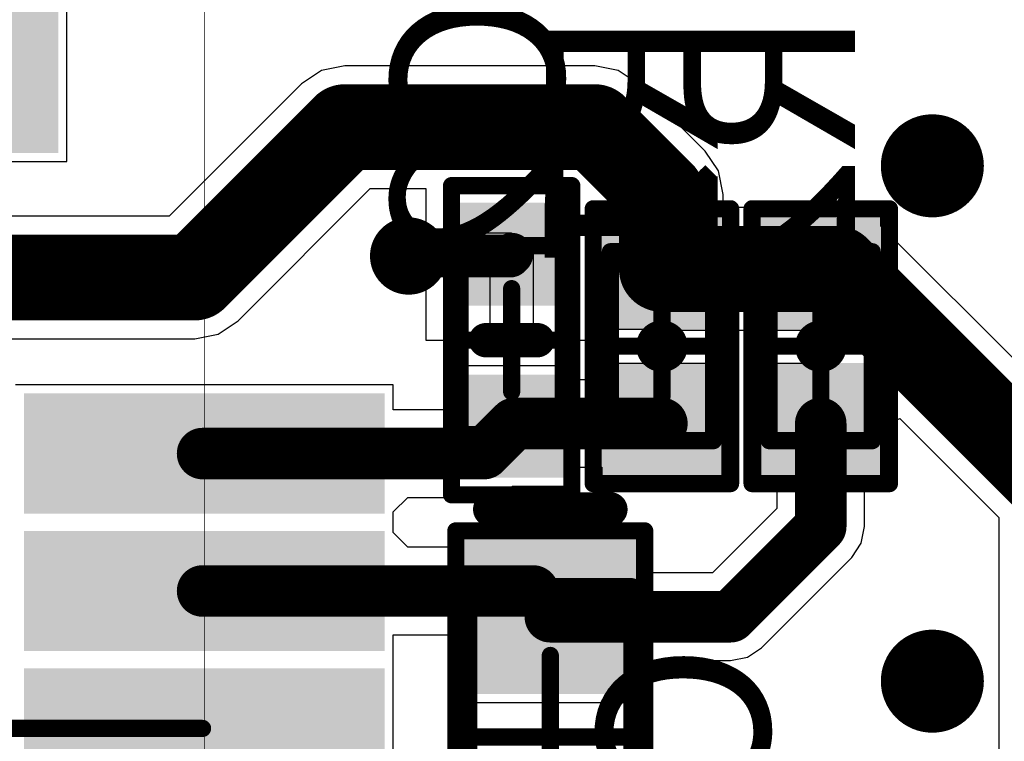
# Model space of a CAD drawing. Units: millimetres. Extents: x -1 to 151, y -3 to 70.
# Drawn here: x 55 to 61, y 44 to 48 of the extents above; entities that cross this region are included whole.
import ezdxf

# ---------------------------------------------------------------- set-up
doc = ezdxf.new("R2010")
doc.units = ezdxf.units.MM
for name, color, linetype in [('BottomLayer', 5, 'Continuous'), ('BottomOverlay', 54, 'Continuous'), ('BottomPaste', 16, 'Continuous'), ('BottomSolder', 6, 'Continuous'), ('ConnectLayer', 7, 'Continuous'), ('Mechanical13', 56, 'Continuous'), ('Mechanical15', 56, 'Continuous'), ('Mechanical2', 216, 'Continuous'), ('MidLayer1', 16, 'Continuous'), ('MidLayer2', 76, 'Continuous'), ('MultiLayer', 9, 'Continuous'), ('TopLayer', 1, 'Continuous'), ('ViaHoleLayer', 16, 'Continuous')]:
    doc.layers.add(name, color=color, linetype=linetype)

# ---------------------------------------------------------------- blocks, each defined once
blk = doc.blocks.new('0_8K_BX_20NPWB_B_36')
at = {"layer": 'BottomLayer'}
for points in [[(-7.299998099999999, 2.07499966), (-7.8999969, 2.07499966), (-7.299998099999999, 0.07499858), (-7.8999969, 0.07499858)], [(-6.499997159999999, 2.07499966), (-7.099995959999999, 2.07499966), (-6.499997159999999, 0.07499858), (-7.099995959999999, 0.07499858)], [(-5.69999876, 2.07499966), (-6.29999756, 2.07499966), (-5.69999876, 0.07499858), (-6.29999756, 0.07499858)], [(-9.399996439999999, 0.17499838), (-11.39999752, 0.17499838), (-9.399996439999999, -1.62499802), (-11.39999752, -1.62499802)]]:
    blk.add_solid(points, dxfattribs=at)
at = {"layer": 'BottomPaste'}
for points in [[(-7.299998099999999, 2.07499966), (-7.8999969, 2.07499966), (-7.299998099999999, 0.07499858), (-7.8999969, 0.07499858)], [(-6.499997159999999, 2.07499966), (-7.099995959999999, 2.07499966), (-6.499997159999999, 0.07499858), (-7.099995959999999, 0.07499858)], [(-5.69999876, 2.07499966), (-6.29999756, 2.07499966), (-5.69999876, 0.07499858), (-6.29999756, 0.07499858)], [(-9.399996439999999, 0.17499838), (-11.39999752, 0.17499838), (-9.399996439999999, -1.62499802), (-11.39999752, -1.62499802)]]:
    blk.add_solid(points, dxfattribs=at)
at = {"layer": 'BottomSolder'}
for points in [[(-7.249998199999999, 2.12499956), (-7.949996799999999, 2.12499956), (-7.249998199999999, 0.02499868), (-7.949996799999999, 0.02499868)], [(-6.44999726, 2.12499956), (-7.14999586, 2.12499956), (-6.44999726, 0.02499868), (-7.14999586, 0.02499868)], [(-5.649998859999999, 2.12499956), (-6.34999746, 2.12499956), (-5.649998859999999, 0.02499868), (-6.34999746, 0.02499868)], [(-9.34999654, 0.22499828), (-11.44999742, 0.22499828), (-9.34999654, -1.67499792), (-11.44999742, -1.67499792)]]:
    blk.add_solid(points, dxfattribs=at)
blk = doc.blocks.new('RESC1005X_B_189')
at = {"layer": 'BottomLayer'}
for points in [[(-0.6999985999999999, 0.2499995), (-0.6999985999999999, -0.2499995), (-0.1999996, 0.2499995), (-0.1999996, -0.2499995)], [(0.1999996, 0.2499995), (0.1999996, -0.2499995), (0.6999985999999999, 0.2499995), (0.6999985999999999, -0.2499995)]]:
    blk.add_solid(points, dxfattribs=at)
at = {"layer": 'BottomOverlay'}
for points, const_width in [([(0.0499999, 0, 1), (-0.0499999, 0, 1)], 0.1999996), ([(-0.0999998, 0, 1), (0, 0, 1)], 0.0999998), ([(0, 0, 1), (0.0999998, 0, 1)], 0.0999998)]:
    blk.add_lwpolyline(points, format="xyb", close=True, dxfattribs=dict(at, const_width=const_width))
at = {"layer": 'BottomPaste'}
for points in [[(-0.6999985999999999, 0.2499995), (-0.6999985999999999, -0.2499995), (-0.1999996, 0.2499995), (-0.1999996, -0.2499995)], [(0.1999996, 0.2499995), (0.1999996, -0.2499995), (0.6999985999999999, 0.2499995), (0.6999985999999999, -0.2499995)]]:
    blk.add_solid(points, dxfattribs=at)
at = {"layer": 'BottomSolder'}
for points in [[(-0.8015985999999998, 0.3515995), (-0.8015985999999998, -0.3515995), (-0.0983996, 0.3515995), (-0.0983996, -0.3515995)], [(0.0983996, 0.3515995), (0.0983996, -0.3515995), (0.8015985999999998, 0.3515995), (0.8015985999999998, -0.3515995)]]:
    blk.add_solid(points, dxfattribs=at)
at = {"layer": 'Mechanical13', "const_width": 0.0999998}
for points in [[(0.55000144, 0.2999994), (-0.5499989, 0.2999994)], [(-0.5499989, -0.2999994), (-0.5499989, 0.2999994)], [(0.55000144, -0.2999994), (0.55000144, 0.2999994)], [(0.55000144, -0.2999994), (-0.5499989, -0.2999994)]]:
    blk.add_lwpolyline(points, dxfattribs=at)
at = {"layer": 'Mechanical13', "const_width": 0.0499999}
for points in [[(-0.57499758, 0.2999994, 1), (-0.52500022, 0.2999994, 1)], [(-0.57499758, 0.2999994, 1), (-0.52500022, 0.2999994, 1)], [(0.52500276, 0.2999994, 1), (0.57500012, 0.2999994, 1)], [(0.52500276, 0.2999994, 1), (0.57500012, 0.2999994, 1)], [(-0.57499758, -0.2999994, 1), (-0.52500022, -0.2999994, 1)], [(-0.57499758, -0.2999994, 1), (-0.52500022, -0.2999994, 1)], [(0.52500276, -0.2999994, 1), (0.57500012, -0.2999994, 1)], [(0.52500276, -0.2999994, 1), (0.57500012, -0.2999994, 1)]]:
    blk.add_lwpolyline(points, format="xyb", close=True, dxfattribs=at)
at = {"layer": 'Mechanical15', "const_width": 0.0999998}
for points in [[(0.8000009399999999, 0.40000174), (-0.8000009399999999, 0.40000174)], [(-0.8000009399999999, -0.3999992), (-0.8000009399999999, 0.40000174)], [(0.8000009399999999, -0.3999992), (0.8000009399999999, 0.40000174)], [(0, -0.2999994), (0, 0.2999994)], [(0.30000194, 0), (-0.2999994, 0)], [(0.8000009399999999, -0.3999992), (-0.8000009399999999, -0.3999992)]]:
    blk.add_lwpolyline(points, dxfattribs=at)
at = {"layer": 'Mechanical15', "const_width": 0.0499999}
for points in [[(-0.8249996199999998, 0.40000174, 1), (-0.7750022599999999, 0.40000174, 1)], [(-0.8249996199999998, 0.40000174, 1), (-0.7750022599999999, 0.40000174, 1)], [(0.7750022599999999, 0.40000174, 1), (0.8249996199999998, 0.40000174, 1)], [(0.7750022599999999, 0.40000174, 1), (0.8249996199999998, 0.40000174, 1)], [(-0.02499868, 0.2999994, 1), (0.02499868, 0.2999994, 1)], [(-0.32499808, 0, 1), (-0.27500072, 0, 1)], [(0.27500326, 0, 1), (0.32500062, 0, 1)], [(-0.02499868, -0.2999994, 1), (0.02499868, -0.2999994, 1)], [(-0.8249996199999998, -0.3999992, 1), (-0.7750022599999999, -0.3999992, 1)], [(-0.8249996199999998, -0.3999992, 1), (-0.7750022599999999, -0.3999992, 1)], [(0.7750022599999999, -0.3999992, 1), (0.8249996199999998, -0.3999992, 1)], [(0.7750022599999999, -0.3999992, 1), (0.8249996199999998, -0.3999992, 1)]]:
    blk.add_lwpolyline(points, format="xyb", close=True, dxfattribs=at)
blk = doc.blocks.new('RESC1005X_B_190')
at = {"layer": 'BottomLayer'}
for points in [[(-0.6999985999999999, 0.2499995), (-0.6999985999999999, -0.2499995), (-0.1999996, 0.2499995), (-0.1999996, -0.2499995)], [(0.1999996, 0.2499995), (0.1999996, -0.2499995), (0.6999985999999999, 0.2499995), (0.6999985999999999, -0.2499995)]]:
    blk.add_solid(points, dxfattribs=at)
at = {"layer": 'BottomOverlay'}
for points, const_width in [([(0.0499999, 0, 1), (-0.0499999, 0, 1)], 0.1999996), ([(-0.0999998, 0, 1), (0, 0, 1)], 0.0999998), ([(0, 0, 1), (0.0999998, 0, 1)], 0.0999998)]:
    blk.add_lwpolyline(points, format="xyb", close=True, dxfattribs=dict(at, const_width=const_width))
at = {"layer": 'BottomPaste'}
for points in [[(-0.6999985999999999, 0.2499995), (-0.6999985999999999, -0.2499995), (-0.1999996, 0.2499995), (-0.1999996, -0.2499995)], [(0.1999996, 0.2499995), (0.1999996, -0.2499995), (0.6999985999999999, 0.2499995), (0.6999985999999999, -0.2499995)]]:
    blk.add_solid(points, dxfattribs=at)
at = {"layer": 'BottomSolder'}
for points in [[(-0.8015985999999998, 0.3515995), (-0.8015985999999998, -0.3515995), (-0.0983996, 0.3515995), (-0.0983996, -0.3515995)], [(0.0983996, 0.3515995), (0.0983996, -0.3515995), (0.8015985999999998, 0.3515995), (0.8015985999999998, -0.3515995)]]:
    blk.add_solid(points, dxfattribs=at)
at = {"layer": 'Mechanical13', "const_width": 0.0999998}
for points in [[(0.55000144, 0.2999994), (-0.5499989, 0.2999994)], [(-0.5499989, -0.2999994), (-0.5499989, 0.2999994)], [(0.55000144, -0.2999994), (0.55000144, 0.2999994)], [(0.55000144, -0.2999994), (-0.5499989, -0.2999994)]]:
    blk.add_lwpolyline(points, dxfattribs=at)
at = {"layer": 'Mechanical13', "const_width": 0.0499999}
for points in [[(-0.57499758, 0.2999994, 1), (-0.52500022, 0.2999994, 1)], [(-0.57499758, 0.2999994, 1), (-0.52500022, 0.2999994, 1)], [(0.52500276, 0.2999994, 1), (0.57500012, 0.2999994, 1)], [(0.52500276, 0.2999994, 1), (0.57500012, 0.2999994, 1)], [(-0.57499758, -0.2999994, 1), (-0.52500022, -0.2999994, 1)], [(-0.57499758, -0.2999994, 1), (-0.52500022, -0.2999994, 1)], [(0.52500276, -0.2999994, 1), (0.57500012, -0.2999994, 1)], [(0.52500276, -0.2999994, 1), (0.57500012, -0.2999994, 1)]]:
    blk.add_lwpolyline(points, format="xyb", close=True, dxfattribs=at)
at = {"layer": 'Mechanical15', "const_width": 0.0999998}
for points in [[(0.8000009399999999, 0.40000174), (-0.8000009399999999, 0.40000174)], [(-0.8000009399999999, -0.3999992), (-0.8000009399999999, 0.40000174)], [(0.8000009399999999, -0.3999992), (0.8000009399999999, 0.40000174)], [(0, -0.2999994), (0, 0.2999994)], [(0.30000194, 0), (-0.2999994, 0)], [(0.8000009399999999, -0.3999992), (-0.8000009399999999, -0.3999992)]]:
    blk.add_lwpolyline(points, dxfattribs=at)
at = {"layer": 'Mechanical15', "const_width": 0.0499999}
for points in [[(-0.8249996199999998, 0.40000174, 1), (-0.7750022599999999, 0.40000174, 1)], [(-0.8249996199999998, 0.40000174, 1), (-0.7750022599999999, 0.40000174, 1)], [(0.7750022599999999, 0.40000174, 1), (0.8249996199999998, 0.40000174, 1)], [(0.7750022599999999, 0.40000174, 1), (0.8249996199999998, 0.40000174, 1)], [(-0.02499868, 0.2999994, 1), (0.02499868, 0.2999994, 1)], [(-0.32499808, 0, 1), (-0.27500072, 0, 1)], [(0.27500326, 0, 1), (0.32500062, 0, 1)], [(-0.02499868, -0.2999994, 1), (0.02499868, -0.2999994, 1)], [(-0.8249996199999998, -0.3999992, 1), (-0.7750022599999999, -0.3999992, 1)], [(-0.8249996199999998, -0.3999992, 1), (-0.7750022599999999, -0.3999992, 1)], [(0.7750022599999999, -0.3999992, 1), (0.8249996199999998, -0.3999992, 1)], [(0.7750022599999999, -0.3999992, 1), (0.8249996199999998, -0.3999992, 1)]]:
    blk.add_lwpolyline(points, format="xyb", close=True, dxfattribs=at)
blk = doc.blocks.new('CAPC1005X_B_294')
at = {"layer": 'BottomLayer'}
for points in [[(-0.7499985, 0.2499995), (-0.7499985, -0.2499995), (-0.2499995, 0.2499995), (-0.2499995, -0.2499995)], [(0.2499995, 0.2499995), (0.2499995, -0.2499995), (0.7499985, 0.2499995), (0.7499985, -0.2499995)]]:
    blk.add_solid(points, dxfattribs=at)
at = {"layer": 'BottomOverlay', "const_width": 0.1999996}
blk.add_lwpolyline([(0, 0.1499997), (0, -0.1499997)], dxfattribs=at)
at = {"layer": 'BottomOverlay', "const_width": 0.0999998}
for points in [[(-0.0499999, 0.1499997, 1), (0.0499999, 0.1499997, 1)], [(-0.0499999, -0.1499997, 1), (0.0499999, -0.1499997, 1)]]:
    blk.add_lwpolyline(points, format="xyb", close=True, dxfattribs=at)
at = {"layer": 'BottomPaste'}
for points in [[(-0.7499985, 0.2499995), (-0.7499985, -0.2499995), (-0.2499995, 0.2499995), (-0.2499995, -0.2499995)], [(0.2499995, 0.2499995), (0.2499995, -0.2499995), (0.7499985, 0.2499995), (0.7499985, -0.2499995)]]:
    blk.add_solid(points, dxfattribs=at)
at = {"layer": 'BottomSolder'}
for points in [[(-0.7999984, 0.2999994), (-0.7999984, -0.2999994), (-0.1999996, 0.2999994), (-0.1999996, -0.2999994)], [(0.1999996, 0.2999994), (0.1999996, -0.2999994), (0.7999984, 0.2999994), (0.7999984, -0.2999994)]]:
    blk.add_solid(points, dxfattribs=at)
at = {"layer": 'Mechanical13', "const_width": 0.0999998}
for points in [[(-0.5499989, 0.29999686), (-0.5499989, -0.30000194)], [(-0.5499989, 0.29999686), (0.55000144, 0.29999686)], [(0.55000144, 0.29999686), (0.55000144, -0.30000194)], [(-0.5499989, -0.30000194), (0.55000144, -0.30000194)]]:
    blk.add_lwpolyline(points, dxfattribs=at)
at = {"layer": 'Mechanical13', "const_width": 0.0499999}
for points in [[(-0.57499758, 0.29999686, 1), (-0.52500022, 0.29999686, 1)], [(-0.57499758, 0.29999686, 1), (-0.52500022, 0.29999686, 1)], [(0.52500276, 0.29999686, 1), (0.57500012, 0.29999686, 1)], [(0.52500276, 0.29999686, 1), (0.57500012, 0.29999686, 1)], [(-0.57499758, -0.30000194, 1), (-0.52500022, -0.30000194, 1)], [(-0.57499758, -0.30000194, 1), (-0.52500022, -0.30000194, 1)], [(0.52500276, -0.30000194, 1), (0.57500012, -0.30000194, 1)], [(0.52500276, -0.30000194, 1), (0.57500012, -0.30000194, 1)]]:
    blk.add_lwpolyline(points, format="xyb", close=True, dxfattribs=at)
at = {"layer": 'Mechanical15', "const_width": 0.0999998}
for points in [[(-0.8999982, 0.34999676), (-0.8999982, -0.35000184)], [(-0.8999982, 0.34999676), (0.90000074, 0.34999676)], [(0, 0.29999686), (0, -0.30000194)], [(0.90000074, 0.34999676), (0.90000074, -0.35000184)], [(-0.2999994, -2.54e-06), (0.30000194, -2.54e-06)], [(-0.8999982, -0.35000184), (0.90000074, -0.35000184)]]:
    blk.add_lwpolyline(points, dxfattribs=at)
at = {"layer": 'Mechanical15', "const_width": 0.0499999}
for points in [[(-0.9249968799999999, 0.34999676, 1), (-0.87499952, 0.34999676, 1)], [(-0.9249968799999999, 0.34999676, 1), (-0.87499952, 0.34999676, 1)], [(-0.02499868, 0.29999686, 1), (0.02499868, 0.29999686, 1)], [(0.8750020599999999, 0.34999676, 1), (0.9249994199999999, 0.34999676, 1)], [(0.8750020599999999, 0.34999676, 1), (0.9249994199999999, 0.34999676, 1)], [(-0.32499808, -2.54e-06, 1), (-0.27500072, -2.54e-06, 1)], [(0.27500326, -2.54e-06, 1), (0.32500062, -2.54e-06, 1)], [(-0.02499868, -0.30000194, 1), (0.02499868, -0.30000194, 1)], [(-0.9249968799999999, -0.35000184, 1), (-0.87499952, -0.35000184, 1)], [(-0.9249968799999999, -0.35000184, 1), (-0.87499952, -0.35000184, 1)], [(0.8750020599999999, -0.35000184, 1), (0.9249994199999999, -0.35000184, 1)], [(0.8750020599999999, -0.35000184, 1), (0.9249994199999999, -0.35000184, 1)]]:
    blk.add_lwpolyline(points, format="xyb", close=True, dxfattribs=at)
blk = doc.blocks.new('CAPC1608L_B_295')
at = {"layer": 'BottomLayer'}
for points in [[(-1.0999978, 0.44999656), (-1.0999978, -0.4500016399999999), (-0.2999994, 0.44999656), (-0.2999994, -0.4500016399999999)], [(0.30000194, 0.44999656), (0.30000194, -0.4500016399999999), (1.10000034, 0.44999656), (1.10000034, -0.4500016399999999)]]:
    blk.add_solid(points, dxfattribs=at)
at = {"layer": 'BottomOverlay', "const_width": 0.1999996}
blk.add_lwpolyline([(-1.32506466, -0.35000184), (-1.32506466, 0.3499993)], dxfattribs=at)
at = {"layer": 'BottomOverlay', "const_width": 0.0999998}
for points in [[(-1.37506456, 0.3499993, 1), (-1.27506476, 0.3499993, 1)], [(-1.37506456, -0.35000184, 1), (-1.27506476, -0.35000184, 1)]]:
    blk.add_lwpolyline(points, format="xyb", close=True, dxfattribs=at)
at = {"layer": 'BottomPaste'}
for points in [[(-1.0999978, 0.44999656), (-1.0999978, -0.4500016399999999), (-0.2999994, 0.44999656), (-0.2999994, -0.4500016399999999)], [(0.30000194, 0.44999656), (0.30000194, -0.4500016399999999), (1.10000034, 0.44999656), (1.10000034, -0.4500016399999999)]]:
    blk.add_solid(points, dxfattribs=at)
at = {"layer": 'BottomSolder'}
for points in [[(-1.1499977, 0.49999646), (-1.1499977, -0.50000154), (-0.2499995, 0.49999646), (-0.2499995, -0.50000154)], [(0.25000204, 0.49999646), (0.25000204, -0.50000154), (1.15000024, 0.49999646), (1.15000024, -0.50000154)]]:
    blk.add_solid(points, dxfattribs=at)
at = {"layer": 'Mechanical13', "const_width": 0.0999998}
for points in [[(-0.87499952, -0.47500286), (-0.87499952, 0.47499778)], [(0.8750020599999999, 0.47499778), (-0.87499952, 0.47499778)], [(0.8750020599999999, -0.47500286), (0.8750020599999999, 0.47499778)], [(0.8750020599999999, -0.47500286), (-0.87499952, -0.47500286)]]:
    blk.add_lwpolyline(points, dxfattribs=at)
at = {"layer": 'Mechanical13', "const_width": 0.0499999}
for points in [[(-0.8999982, 0.47499778, 1), (-0.8500008399999999, 0.47499778, 1)], [(-0.8999982, 0.47499778, 1), (-0.8500008399999999, 0.47499778, 1)], [(0.85000338, 0.47499778, 1), (0.90000074, 0.47499778, 1)], [(0.85000338, 0.47499778, 1), (0.90000074, 0.47499778, 1)], [(-0.8999982, -0.47500286, 1), (-0.8500008399999999, -0.47500286, 1)], [(-0.8999982, -0.47500286, 1), (-0.8500008399999999, -0.47500286, 1)], [(0.85000338, -0.47500286, 1), (0.90000074, -0.47500286, 1)], [(0.85000338, -0.47500286, 1), (0.90000074, -0.47500286, 1)]]:
    blk.add_lwpolyline(points, format="xyb", close=True, dxfattribs=at)
at = {"layer": 'Mechanical15', "const_width": 0.0999998}
for points in [[(-1.1999976, -0.55000144), (-1.1999976, 0.5499989)], [(1.20000014, 0.5499989), (-1.1999976, 0.5499989)], [(1.20000014, -0.55000144), (1.20000014, 0.5499989)], [(2.54e-06, -0.47500286), (2.54e-06, 0.47499778)], [(0.47500032, -2.54e-06), (-0.47499778, -2.54e-06)], [(1.20000014, -0.55000144), (-1.1999976, -0.55000144)]]:
    blk.add_lwpolyline(points, dxfattribs=at)
at = {"layer": 'Mechanical15', "const_width": 0.0499999}
for points in [[(-1.22499628, 0.5499989, 1), (-1.17499892, 0.5499989, 1)], [(-1.22499628, 0.5499989, 1), (-1.17499892, 0.5499989, 1)], [(1.17500146, 0.5499989, 1), (1.22499882, 0.5499989, 1)], [(1.17500146, 0.5499989, 1), (1.22499882, 0.5499989, 1)], [(-0.02499614, 0.47499778, 1), (0.02500122, 0.47499778, 1)], [(-0.49999646, -2.54e-06, 1), (-0.4499991, -2.54e-06, 1)], [(0.4500016399999999, -2.54e-06, 1), (0.499999, -2.54e-06, 1)], [(-0.02499614, -0.47500286, 1), (0.02500122, -0.47500286, 1)], [(-1.22499628, -0.55000144, 1), (-1.17499892, -0.55000144, 1)], [(-1.22499628, -0.55000144, 1), (-1.17499892, -0.55000144, 1)], [(1.17500146, -0.55000144, 1), (1.22499882, -0.55000144, 1)], [(1.17500146, -0.55000144, 1), (1.22499882, -0.55000144, 1)]]:
    blk.add_lwpolyline(points, format="xyb", close=True, dxfattribs=at)

msp = doc.modelspace()

# ---------------------------------------------------------------- linework, layer by layer
at = {"layer": 'BottomLayer'}
for points, const_width in [([(55.9540283, 46.92500394), (56.82902528, 47.80000092)], 0.499999), ([(56.82902528, 47.80000092), (58.28396521999999, 47.80000092)], 0.499999), ([(58.28396521999999, 47.80000092), (58.67500076, 47.40896538)], 0.499999), ([(58.67500076, 46.97499876), (58.67500076, 47.40896538)], 0.499999), ([(58.67500076, 46.97499876), (59.60000017999999, 46.97499876)], 0.499999), ([(59.60000017999999, 46.97499876), (59.69497332, 46.97499876)], 0.499999), ([(59.69497332, 46.97499876), (60.99473195999999, 45.67524012)], 0.499999), ([(54.65500117999999, 46.92500394), (55.9540283, 46.92500394)], 0.499999), ([(57.19999989999999, 47.04999987999999), (57.78997332, 47.04999987999999)], 0.2499995), ([(57.78997332, 47.04999987999999), (57.80000124, 47.0600278)], 0.2499995), ([(57.80000124, 46.0600298), (57.814972, 46.07500056)], 0.2999994), ([(57.814972, 46.07500056), (58.67500076, 46.07500056)], 0.2999994), ([(59.60000017999999, 45.47500176), (59.60000017999999, 46.07500056)], 0.2999994), ([(57.63997108, 45.89999964), (57.80000124, 46.0600298)], 0.2999994), ([(56.00002516, 45.89999964), (57.63997108, 45.89999964)], 0.2999994), ([(59.07499742, 44.949999), (59.60000017999999, 45.47500176)], 0.2999994), ([(56.00002262, 45.10000124), (57.92515212, 45.10000124)], 0.2999994), ([(58.02499698, 44.949999), (59.07499742, 44.949999)], 0.2999994), ([(53.30002294000001, 44.30000284), (56.00002262, 44.30000284)], 0.0999998)]:
    msp.add_lwpolyline(points, dxfattribs=dict(at, const_width=const_width))
for points, const_width in [([(56.70402679999999, 47.80000092, 1), (56.95402376, 47.80000092, 1)], 0.2499995), ([(56.70402679999999, 47.80000092, 1), (56.95402376, 47.80000092, 1)], 0.2499995), ([(58.15896673999999, 47.80000092, 1), (58.40896369999999, 47.80000092, 1)], 0.2499995), ([(58.15896673999999, 47.80000092, 1), (58.40896369999999, 47.80000092, 1)], 0.2499995), ([(60.09994584, 47.57495946, 1), (60.39994524, 47.57495946, 1)], 0.2999994), ([(58.55000227999999, 47.40896538, 1), (58.79999924, 47.40896538, 1)], 0.2499995), ([(58.55000227999999, 47.40896538, 1), (58.79999924, 47.40896538, 1)], 0.2499995), ([(57.08750076, 47.04999987999999, 1), (57.31249904, 47.04999987999999, 1)], 0.22499828), ([(58.55000227999999, 46.97499876, 1), (58.79999924, 46.97499876, 1)], 0.2499995), ([(58.55000227999999, 46.97499876, 1), (58.79999924, 46.97499876, 1)], 0.2499995), ([(59.4750017, 46.97499876, 1), (59.72499866, 46.97499876, 1)], 0.2499995), ([(59.4750017, 46.97499876, 1), (59.72499866, 46.97499876, 1)], 0.2499995), ([(59.56997484, 46.97499876, 1), (59.8199718, 46.97499876, 1)], 0.2499995), ([(59.56997484, 46.97499876, 1), (59.8199718, 46.97499876, 1)], 0.2499995), ([(55.82902982, 46.92500394, 1), (56.07902677999999, 46.92500394, 1)], 0.2499995), ([(55.82902982, 46.92500394, 1), (56.07902677999999, 46.92500394, 1)], 0.2499995), ([(57.13750065999999, 47.04999987999999, 1), (57.26249914, 47.04999987999999, 1)], 0.12499848), ([(57.72747408, 47.04999987999999, 1), (57.85247256, 47.04999987999999, 1)], 0.12499848), ([(57.72747408, 47.04999987999999, 1), (57.85247256, 47.04999987999999, 1)], 0.12499848), ([(57.737502, 47.0600278, 1), (57.86250048, 47.0600278, 1)], 0.12499848), ([(57.73997341999999, 46.07500056, 1), (57.88997058, 46.07500056, 1)], 0.1499997), ([(57.73997341999999, 46.07500056, 1), (57.88997058, 46.07500056, 1)], 0.1499997), ([(58.60000218, 46.07500056, 1), (58.74999934, 46.07500056, 1)], 0.1499997), ([(59.52500159999999, 46.07500056, 1), (59.67499875999999, 46.07500056, 1)], 0.1499997), ([(57.72500265999999, 46.0600298, 1), (57.87499981999999, 46.0600298, 1)], 0.1499997), ([(57.72500265999999, 46.0600298, 1), (57.87499981999999, 46.0600298, 1)], 0.1499997), ([(55.92502657999999, 45.89999964, 1), (56.07502373999999, 45.89999964, 1)], 0.1499997), ([(57.5649725, 45.89999964, 1), (57.71496966, 45.89999964, 1)], 0.1499997), ([(57.5649725, 45.89999964, 1), (57.71496966, 45.89999964, 1)], 0.1499997), ([(59.52500159999999, 45.47500176, 1), (59.67499875999999, 45.47500176, 1)], 0.1499997), ([(59.52500159999999, 45.47500176, 1), (59.67499875999999, 45.47500176, 1)], 0.1499997), ([(55.92502404, 45.10000124, 1), (56.07502119999999, 45.10000124, 1)], 0.1499997), ([(57.85015353999999, 45.10000124, 1), (58.0001507, 45.10000124, 1)], 0.1499997), ([(57.9499984, 44.949999, 1), (58.09999555999999, 44.949999, 1)], 0.1499997), ([(58.99999884, 44.949999, 1), (59.14999599999999, 44.949999, 1)], 0.1499997), ([(58.99999884, 44.949999, 1), (59.14999599999999, 44.949999, 1)], 0.1499997), ([(60.09994584, 44.57496038, 1), (60.39994524, 44.57496038, 1)], 0.2999994), ([(55.97502393999999, 44.30000284, 1), (56.0250213, 44.30000284, 1)], 0.0499999)]:
    msp.add_lwpolyline(points, format="xyb", close=True, dxfattribs=dict(at, const_width=const_width))
at = {"layer": 'ConnectLayer'}
for p, q in [((55.20999879999999, 47.59999877999999), (55.20999879999999, 49.79999946)), ((56.69246218, 48.12969292), (56.57668897999999, 48.05233722)), ((56.82902528, 48.15685822), (56.69246218, 48.12969292)), ((58.28396521999999, 48.15685822), (56.82902528, 48.15685822)), ((58.42052832, 48.12969292), (58.28396521999999, 48.15685822)), ((58.53630151999999, 48.05233722), (58.42052832, 48.12969292)), ((56.57668897999999, 48.05233722), (55.806213, 47.28186124)), ((58.92733705999999, 47.66130168), (58.53630151999999, 48.05233722)), ((59.00469276, 47.54552847999999), (58.92733705999999, 47.66130168)), ((53.2100028, 47.59999877999999), (55.20999879999999, 47.59999877999999)), ((59.03185806, 47.40896538), (59.00469276, 47.54552847999999)), ((56.20636459999999, 46.67266764), (56.97684058, 47.44314361999999)), ((56.97684058, 47.44314361999999), (57.30000224, 47.44314361999999)), ((57.30000224, 47.44314361999999), (57.30000224, 47.18502628)), ((59.03185806, 47.33185605999999), (59.03185806, 47.40896538)), ((59.69497332, 47.33185605999999), (59.03185806, 47.33185605999999)), ((59.72944874, 47.32499806), (59.69497332, 47.33185605999999)), ((59.94999948, 47.32499806), (59.72944874, 47.32499806)), ((59.94999948, 47.2246452), (59.94999948, 47.32499806)), ((55.806213, 47.28186124), (54.65500117999999, 47.28186124)), ((61.24706826, 45.92757642), (59.94999948, 47.2246452)), ((57.30000224, 47.18502628), (57.80000124, 47.18502628)), ((57.80000124, 47.18502628), (57.80000124, 47.0600278)), ((57.80000124, 47.0600278), (57.92499972, 47.0600278)), ((57.92499972, 47.0600278), (57.92499972, 46.5600288)), ((57.67500276, 46.93502932), (57.30000224, 46.93502932)), ((57.30000224, 46.93502932), (57.30000224, 46.5600288)), ((57.67500276, 46.5600288), (57.67500276, 46.93502932)), ((56.09059139999999, 46.59531193999999), (56.20636459999999, 46.67266764)), ((58.30000024, 46.5600288), (58.325004, 46.62499946)), ((58.325004, 46.62499946), (58.64052534, 46.62499946)), ((58.64052534, 46.62499946), (58.67500076, 46.61814146)), ((58.67500076, 46.61814146), (59.54715802, 46.61814146)), ((59.54715802, 46.61814146), (59.62943369999999, 46.53586577999999)), ((54.80281648, 46.56814663999999), (55.9540283, 46.56814663999999)), ((55.9540283, 46.56814663999999), (56.09059139999999, 46.59531193999999)), ((57.30000224, 46.5600288), (57.67500276, 46.5600288)), ((57.92499972, 46.5600288), (58.30000024, 46.5600288)), ((59.62943369999999, 46.53586577999999), (59.5835105, 46.42499986)), ((58.15000054, 46.4100291), (57.45000194, 46.4100291)), ((57.45000194, 46.4100291), (57.45000194, 46.15489626)), ((58.15000054, 46.32989718), (58.15000054, 46.4100291)), ((59.02500006, 46.42499986), (58.32500146, 46.42499986)), ((58.32500146, 46.42499986), (58.32500146, 46.32989718)), ((59.02500006, 45.72500126), (59.02500006, 46.42499986)), ((59.5835105, 46.42499986), (59.25000087999999, 46.42499986)), ((59.25000087999999, 46.42499986), (59.25000087999999, 45.72500126)), ((57.11000007999999, 46.29999883999999), (54.9099994, 46.29999883999999)), ((57.11000007999999, 46.15489626), (57.11000007999999, 46.29999883999999)), ((58.32500146, 46.32989718), (58.15000054, 46.32989718)), ((57.45000194, 46.15489626), (57.11000007999999, 46.15489626)), ((59.94999948, 46.05851088), (60.0608654, 46.10443408)), ((60.0608654, 46.10443408), (60.63787466, 45.52742482)), ((59.94999948, 45.72500126), (59.94999948, 46.05851088)), ((58.15000054, 45.71003049999999), (58.15000054, 45.82010394)), ((58.15000054, 45.82010394), (58.32500146, 45.82010394)), ((58.32500146, 45.82010394), (58.32500146, 45.72500126)), ((57.73751724, 45.66450608), (57.80564766, 45.71003049999999)), ((57.80564766, 45.71003049999999), (58.15000054, 45.71003049999999)), ((58.32500146, 45.72500126), (59.02500006, 45.72500126)), ((59.25000087999999, 45.72500126), (59.34510355999999, 45.72500126)), ((59.34510355999999, 45.72500126), (59.34510355999999, 45.58058448)), ((59.85489679999999, 45.47500176), (59.85489679999999, 45.72500126)), ((59.85489679999999, 45.72500126), (59.94999948, 45.72500126)), ((57.11000262, 45.56024924), (57.19485386, 45.64510301999999)), ((57.19485386, 45.64510301999999), (57.63997108, 45.64510301999999)), ((57.63997108, 45.64510301999999), (57.73751724, 45.66450608)), ((57.11000262, 45.43975164), (57.11000262, 45.56024924)), ((59.34510355999999, 45.58058448), (58.96941724, 45.20489561999999)), ((60.63787466, 45.52742482), (60.63787466, 42.68864716)), ((59.83549374, 45.37745813999999), (59.85489679999999, 45.47500176)), ((57.19485386, 45.35489786), (57.11000262, 45.43975164)), ((58.57499588, 45.44999799999999), (57.47499807999999, 45.44999799999999)), ((57.47499807999999, 45.44999799999999), (57.47499807999999, 45.35489786)), ((58.57499588, 45.20489561999999), (58.57499588, 45.44999799999999)), ((59.78023858, 45.29476081999999), (59.83549374, 45.37745813999999)), ((57.47499807999999, 45.35489786), (57.19485386, 45.35489786)), ((59.25523582, 44.7697606), (59.78023858, 45.29476081999999)), ((58.96941724, 45.20489561999999), (58.57499588, 45.20489561999999)), ((57.11000007999999, 44.02000086), (57.11000007999999, 44.84510461999999)), ((57.11000007999999, 44.84510461999999), (57.47499807999999, 44.84510461999999)), ((57.47499807999999, 44.84510461999999), (57.47499807999999, 44.45)), ((59.17254358, 44.71450544), (59.25523582, 44.7697606)), ((58.57499588, 44.45), (58.57499588, 44.69510237999999)), ((58.57499588, 44.69510237999999), (59.07499742, 44.69510237999999)), ((59.07499742, 44.69510237999999), (59.17254358, 44.71450544)), ((57.47499807999999, 44.45), (58.57499588, 44.45))]:
    msp.add_line(p, q, dxfattribs=at)
at = {"layer": 'Mechanical2', "const_width": 0.00254}
msp.add_lwpolyline([(56.00999974, 26.45000044), (56.00999974, 50.4500007)], dxfattribs=at)
at = {"layer": 'MidLayer1'}
for points, const_width in [([(60.09994584, 47.57495946, 1), (60.39994524, 47.57495946, 1)], 0.2999994), ([(57.08750076, 47.04999987999999, 1), (57.31249904, 47.04999987999999, 1)], 0.22499828), ([(60.09994584, 44.57496038, 1), (60.39994524, 44.57496038, 1)], 0.2999994)]:
    msp.add_lwpolyline(points, format="xyb", close=True, dxfattribs=dict(at, const_width=const_width))
at = {"layer": 'MidLayer2'}
for points, const_width in [([(60.09994584, 47.57495946, 1), (60.39994524, 47.57495946, 1)], 0.2999994), ([(57.08750076, 47.04999987999999, 1), (57.31249904, 47.04999987999999, 1)], 0.22499828), ([(60.09994584, 44.57496038, 1), (60.39994524, 44.57496038, 1)], 0.2999994)]:
    msp.add_lwpolyline(points, format="xyb", close=True, dxfattribs=dict(at, const_width=const_width))
at = {"layer": 'MultiLayer'}
for points, const_width in [([(60.09994584, 47.57495946, 1), (60.39994524, 47.57495946, 1)], 0.2999994), ([(57.08750076, 47.04999987999999, 1), (57.31249904, 47.04999987999999, 1)], 0.22499828), ([(60.09994584, 44.57496038, 1), (60.39994524, 44.57496038, 1)], 0.2999994)]:
    msp.add_lwpolyline(points, format="xyb", close=True, dxfattribs=dict(at, const_width=const_width))
at = {"layer": 'TopLayer'}
for points, const_width in [([(60.09994584, 47.57495946, 1), (60.39994524, 47.57495946, 1)], 0.2999994), ([(57.08750076, 47.04999987999999, 1), (57.31249904, 47.04999987999999, 1)], 0.22499828), ([(60.09994584, 44.57496038, 1), (60.39994524, 44.57496038, 1)], 0.2999994)]:
    msp.add_lwpolyline(points, format="xyb", close=True, dxfattribs=dict(at, const_width=const_width))
at = {"layer": 'ViaHoleLayer'}
for points, const_width in [([(60.17494696, 47.57495946, 1), (60.32494412, 47.57495946, 1)], 0.1499997), ([(57.15, 47.04999987999999, 1), (57.2499998, 47.04999987999999, 1)], 0.0999998), ([(60.17494696, 44.57496038, 1), (60.32494412, 44.57496038, 1)], 0.1499997)]:
    msp.add_lwpolyline(points, format="xyb", close=True, dxfattribs=dict(at, const_width=const_width))

# ---------------------------------------------------------------- block references
for name, p, rotation in [('0_8K_BX_20NPWB_B_36', (54.93500062, 38.30000214), 270), ('CAPC1005X_B_294', (57.80000124, 46.5600288), 90), ('RESC1005X_B_190', (58.67500076, 46.52499966), 270), ('RESC1005X_B_189', (59.60000017999999, 46.52499966), 270), ('CAPC1608L_B_295', (58.02499951999999, 44.2500004), 270)]:
    msp.add_blockref(name, p, dxfattribs=dict(rotation=rotation))

# ---------------------------------------------------------------- texts
at = {"layer": 'BottomOverlay', "text_generation_flag": 2}
for s, p in [('C2', (58.10000064, 48.59999931999999)), ('R1', (58.99999884, 48.49999952)), ('R2', (59.79999978, 48.49999952)), ('C1', (59.30000077999999, 44.7999993))]:
    msp.add_text(s, height=1.00000054, rotation=90, dxfattribs=at).set_placement(p)

doc.saveas('drawing.dxf')
